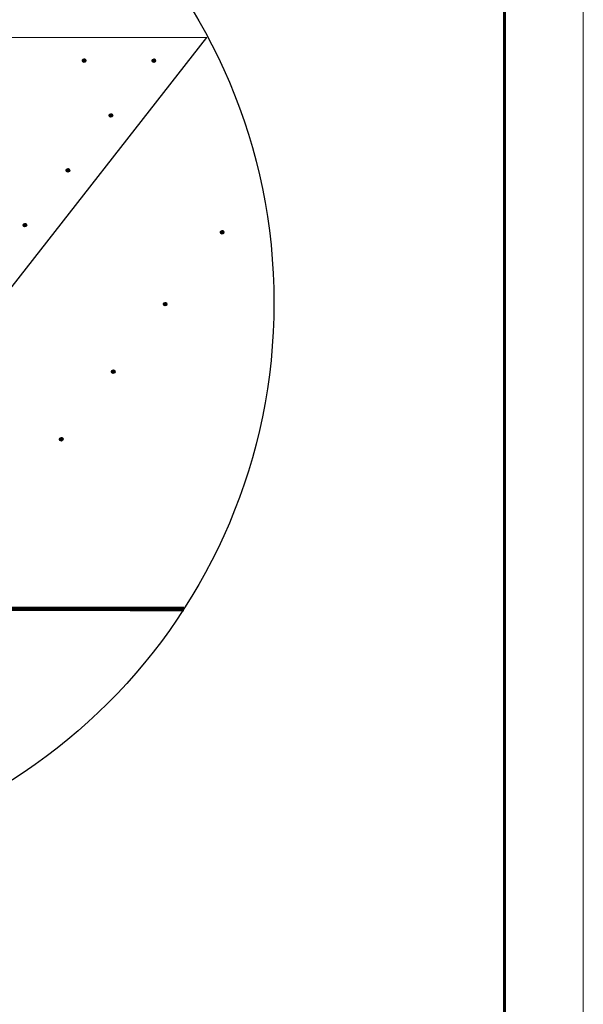
# Model space of a CAD drawing. Units: millimetres. Extents: x 0 to 1945034, y -367385 to 637489.
# Drawn here: x 815875 to 820831, y 404598 to 413264 of the extents above; entities that cross this region are included whole.
import ezdxf

# ---------------------------------------------------------------- set-up
doc = ezdxf.new("R2010")
doc.units = ezdxf.units.MM
doc.layers.add('Внутренняя рамка', color=7, linetype='Continuous', lineweight=60)
doc.layers.add('Граница чертежа на печать', color=7, linetype='Continuous', lineweight=15)

msp = doc.modelspace()

# ---------------------------------------------------------------- hatches: boundary and pattern name
h = msp.add_hatch()
h.set_pattern_fill('ANSI31', scale=14.695587, angle=24.9272355, style=0)
h.set_pattern_definition([(109.9272355, (834030.797, 379193.4366), (1.72696338, 0.62608066), [])])
edge = h.paths.add_edge_path()
edge.add_arc((816442.3, 412903.691), 15.378, 0, 360)
h = msp.add_hatch()
h.set_pattern_fill('ANSI31', scale=14.695587, angle=24.9272355, style=0)
h.set_pattern_definition([(109.9272355, (834643.8912, 379192.658), (1.72696338, 0.62608066), [])])
edge = h.paths.add_edge_path()
edge.add_arc((817055.394, 412902.913), 15.378, 0, 360)
h = msp.add_hatch()
h.set_pattern_fill('ANSI31', scale=14.695587, angle=24.9272355, style=0)
h.set_pattern_definition([(109.9272355, (834265.8191, 378710.0124), (1.72696338, 0.62608066), [])])
edge = h.paths.add_edge_path()
edge.add_arc((816677.322, 412420.267), 15.378, 0, 360)
h = msp.add_hatch()
h.set_pattern_fill('ANSI31', scale=14.695587, angle=24.9272355, style=0)
h.set_pattern_definition([(109.9272355, (833887.747, 378227.367), (1.72696338, 0.62608066), [])])
edge = h.paths.add_edge_path()
edge.add_arc((816299.25, 411937.622), 15.378, 0, 360)
h = msp.add_hatch()
h.set_pattern_fill('ANSI31', scale=14.695587, angle=24.9272355, style=0)
h.set_pattern_definition([(109.9272355, (833509.675, 377744.7214), (1.72696338, 0.62608066), [])])
edge = h.paths.add_edge_path()
edge.add_arc((815921.178, 411454.976), 15.378, 0, 360)
h = msp.add_hatch()
h.set_pattern_fill('ANSI31', scale=14.695587, angle=24.9272355, style=0)
h.set_pattern_definition([(109.9272355, (835244.5404, 377682.2478), (1.72696338, 0.62608066), [])])
edge = h.paths.add_edge_path()
edge.add_arc((817656.043, 411392.502), 15.378, 0, 360)
h = msp.add_hatch()
h.set_pattern_fill('ANSI31', scale=14.695587, angle=24.9272355, style=0)
h.set_pattern_definition([(109.9272355, (834743.4326, 377050.22), (1.72696338, 0.62608066), [])])
edge = h.paths.add_edge_path()
edge.add_arc((817154.936, 410760.475), 15.378, 0, 360)
h = msp.add_hatch()
h.set_pattern_fill('ANSI31', scale=14.695587, angle=24.9272355, style=0)
h.set_pattern_definition([(109.9272355, (834286.698, 376455.3643), (1.72696338, 0.62608066), [])])
edge = h.paths.add_edge_path()
edge.add_arc((816698.201, 410165.619), 15.378, 0, 360)
h = msp.add_hatch()
h.set_pattern_fill('ANSI31', scale=14.695587, angle=24.9272355, style=0)
h.set_pattern_definition([(109.9272355, (833829.9635, 375860.5086), (1.72696338, 0.62608066), [])])
edge = h.paths.add_edge_path()
edge.add_arc((816241.466, 409570.763), 15.378, 0, 360)

# ---------------------------------------------------------------- linework, layer by layer
at = {"color": 252, "linetype": 'Continuous', "ltscale": 10}
for p in [(811390.924, 413114.471), (813426.087, 407878.023)]:
    msp.add_line(p, (817521.869, 413106.685), dxfattribs=at)
at = {"color": 3, "const_width": 39.648}
msp.add_lwpolyline([(817318.733, 408077.445), (813586.014, 408082.185)], dxfattribs=at)
at = {"color": 0, "linetype": 'Continuous', "ltscale": 10}
msp.add_circle((813126.299, 410773.828), 4984.675, dxfattribs=at)
at = {"color": 7}
for centre in [(816442.3, 412903.691), (817055.394, 412902.913), (816677.322, 412420.267), (816299.25, 411937.622), (815921.178, 411454.976), (817656.043, 411392.502), (817154.936, 410760.475), (816698.201, 410165.619), (816241.466, 409570.763)]:
    msp.add_circle(centre, 15.378, dxfattribs=at)
at = {"layer": 'Внутренняя рамка'}
msp.add_lwpolyline([(794534.704, 379644.134), (794534.704, 419365.724), (820139.213, 419365.724), (820139.213, 379644.134), (794534.704, 379644.134)], dxfattribs=at)
at = {"layer": 'Граница чертежа на печать'}
msp.add_lwpolyline([(791766.649, 378952.12), (791766.649, 420057.738), (820831.227, 420057.738), (820831.227, 378952.12), (791766.649, 378952.12)], dxfattribs=at)

doc.saveas('drawing.dxf')
